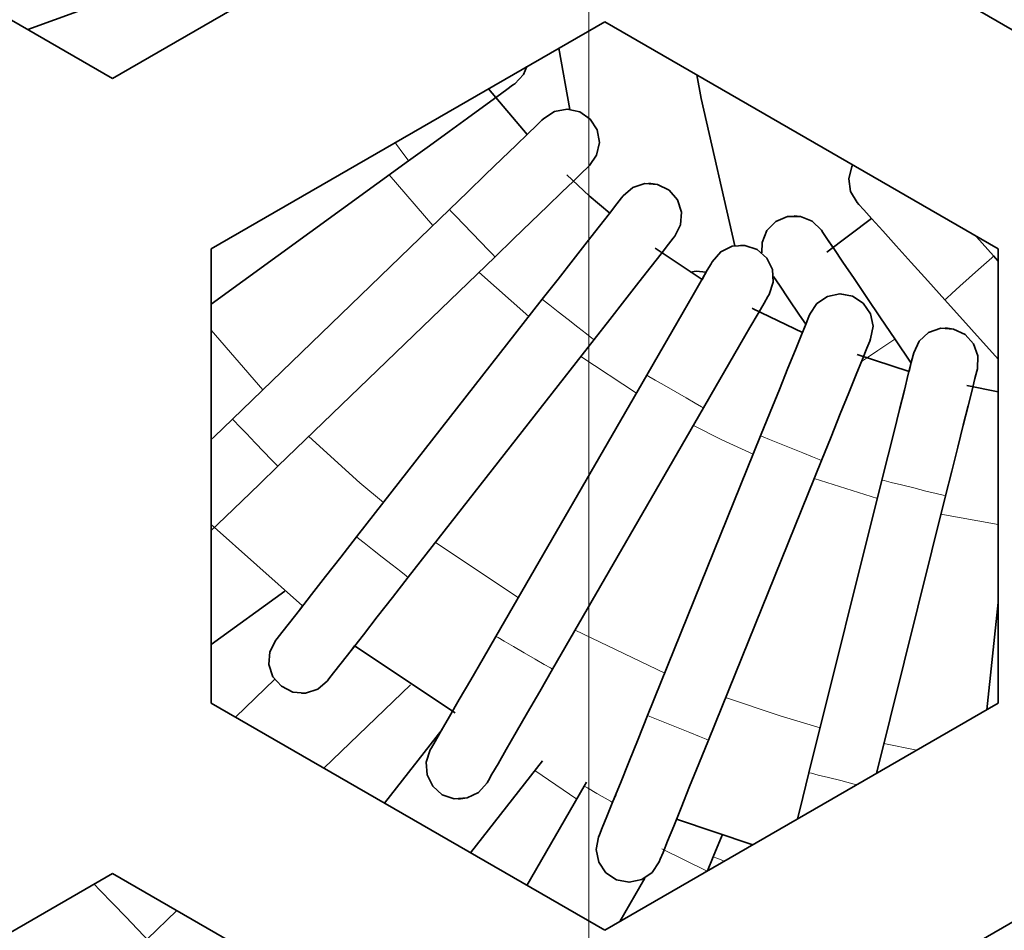
# Model space of a CAD drawing. Units: millimetres. Extents: x 21 to 594, y -420 to -50.
# Drawn here: x 431 to 433, y -209 to -207 of the extents above; entities that cross this region are included whole.
import ezdxf

# ---------------------------------------------------------------- set-up
doc = ezdxf.new("R2010")
doc.units = ezdxf.units.MM
doc.header["$MEASUREMENT"] = 0
for name, pattern in [('AI-Linetype-1053', [12.7, 6.35, -1.27, 1.27, -1.27, 1.27, -1.27]), ('AI-Linetype-1054', [12.7, 6.35, -1.27, 1.27, -1.27, 1.27, -1.27]), ('AI-Linetype-1060', [12.7, 6.35, -1.27, 1.27, -1.27, 1.27, -1.27]), ('AI-Linetype-1077', [12.7, 6.35, -1.27, 1.27, -1.27, 1.27, -1.27]), ('AI-Linetype-1102', [12.7, 6.35, -1.27, 1.27, -1.27, 1.27, -1.27]), ('AI-Linetype-1103', [12.7, 6.35, -1.27, 1.27, -1.27, 1.27, -1.27]), ('AI-Linetype-1108', [12.7, 6.35, -1.27, 1.27, -1.27, 1.27, -1.27]), ('AI-Linetype-1109', [12.7, 6.35, -1.27, 1.27, -1.27, 1.27, -1.27]), ('AI-Linetype-815', [12.7, 6.35, -1.27, 1.27, -1.27, 1.27, -1.27]), ('AI-Linetype-816', [12.7, 6.35, -1.27, 1.27, -1.27, 1.27, -1.27]), ('AI-Linetype-891', [12.7, 6.35, -1.27, 1.27, -1.27, 1.27, -1.27]), ('AI-Linetype-892', [12.7, 6.35, -1.27, 1.27, -1.27, 1.27, -1.27]), ('AI-Linetype-898', [12.7, 6.35, -1.27, 1.27, -1.27, 1.27, -1.27]), ('AI-Linetype-899', [12.7, 6.35, -1.27, 1.27, -1.27, 1.27, -1.27]), ('AI-Linetype-904', [12.7, 6.35, -1.27, 1.27, -1.27, 1.27, -1.27]), ('AI-Linetype-905', [12.7, 6.35, -1.27, 1.27, -1.27, 1.27, -1.27]), ('AI-Linetype-916', [12.7, 6.35, -1.27, 1.27, -1.27, 1.27, -1.27]), ('AI-Linetype-917', [12.7, 6.35, -1.27, 1.27, -1.27, 1.27, -1.27]), ('AI-Linetype-918', [12.7, 6.35, -1.27, 1.27, -1.27, 1.27, -1.27]), ('AI-Linetype-919', [12.7, 6.35, -1.27, 1.27, -1.27, 1.27, -1.27]), ('AI-Linetype-920', [12.7, 6.35, -1.27, 1.27, -1.27, 1.27, -1.27]), ('AI-Linetype-921', [12.7, 6.35, -1.27, 1.27, -1.27, 1.27, -1.27]), ('AI-Linetype-943', [12.7, 6.35, -1.27, 1.27, -1.27, 1.27, -1.27]), ('AI-Linetype-944', [12.7, 6.35, -1.27, 1.27, -1.27, 1.27, -1.27]), ('AI-Linetype-945', [12.7, 6.35, -1.27, 1.27, -1.27, 1.27, -1.27]), ('AI-Linetype-946', [12.7, 6.35, -1.27, 1.27, -1.27, 1.27, -1.27]), ('AI-Linetype-947', [12.7, 6.35, -1.27, 1.27, -1.27, 1.27, -1.27]), ('AI-Linetype-948', [12.7, 6.35, -1.27, 1.27, -1.27, 1.27, -1.27]), ('AI-Linetype-971', [12.7, 6.35, -1.27, 1.27, -1.27, 1.27, -1.27]), ('AI-Linetype-974', [12.7, 6.35, -1.27, 1.27, -1.27, 1.27, -1.27])]:
    doc.linetypes.add(name, pattern=pattern)
doc.layers.add('Lag 1', color=7, linetype='Continuous', lineweight=0)

# ---------------------------------------------------------------- blocks, each defined once
blk = doc.blocks.new('Block_4')
at = {"layer": 'Lag 1', "color": 18, "linetype": 'AI-Linetype-948', "lineweight": 18, "true_color": 0x010101}
blk.add_line((431.8431, -207.6344), (431.7323, -207.5053), dxfattribs=at)
at = {"layer": 'Lag 1', "color": 18, "linetype": 'AI-Linetype-947', "lineweight": 18, "true_color": 0x010101}
blk.add_line((432.0871, -207.8652), (431.96, -207.753), dxfattribs=at)
at = {"layer": 'Lag 1', "color": 18, "linetype": 'AI-Linetype-921', "lineweight": 18, "true_color": 0x010101}
blk.add_line((431.4114, -208.0513), (431.2798, -207.8999), dxfattribs=at)
at = {"layer": 'Lag 1', "color": 18, "linetype": 'AI-Linetype-946', "lineweight": 18, "true_color": 0x010101}
blk.add_line((432.3602, -208.0601), (432.2195, -207.9666), dxfattribs=at)
at = {"layer": 'Lag 1', "color": 18, "linetype": 'AI-Linetype-944', "lineweight": 18, "true_color": 0x010101}
blk.add_line((432.9726, -208.3282), (432.812, -208.2767), dxfattribs=at)
at = {"layer": 'Lag 1', "color": 18, "linetype": 'AI-Linetype-943', "lineweight": 18, "true_color": 0x010101}
blk.add_line((433.2797, -208.3939), (433.1343, -208.3681), dxfattribs=at)
at = {"layer": 'Lag 1', "color": 18, "linetype": 'AI-Linetype-919', "lineweight": 18, "true_color": 0x010101}
blk.add_line((432.0602, -208.5798), (431.8495, -208.4398), dxfattribs=at)
at = {"layer": 'Lag 1', "color": 18, "linetype": 'AI-Linetype-918', "lineweight": 18, "true_color": 0x010101}
blk.add_line((432.4325, -208.7718), (432.2049, -208.6625), dxfattribs=at)
at = {"layer": 'Lag 1', "color": 18, "linetype": 'AI-Linetype-916', "lineweight": 18, "true_color": 0x010101}
blk.add_line((433.0728, -208.9674), (432.9892, -208.9505), dxfattribs=at)
at = {"layer": 'Lag 1', "color": 18, "linetype": 'AI-Linetype-892', "lineweight": 18, "true_color": 0x010101}
blk.add_line((432.2089, -209.0921), (432.1024, -209.0195), dxfattribs=at)
at = {"layer": 'Lag 1', "color": 18, "linetype": 'AI-Linetype-891', "lineweight": 18, "true_color": 0x010101}
blk.add_line((432.5398, -209.2752), (432.4247, -209.2184), dxfattribs=at)
at = {"layer": 'Lag 1', "color": 18, "linetype": 'AI-Linetype-1060', "lineweight": 18, "true_color": 0x010101}
blk.add_lwpolyline([(431.7477, -207.4231), (431.7511, -207.4281), (431.767, -207.45), (431.7776, -207.4644), (431.7815, -207.4697)], dxfattribs=at)
at = {"layer": 'Lag 1', "color": 18, "linetype": 'AI-Linetype-904', "lineweight": 18, "true_color": 0x010101}
blk.add_lwpolyline([(431.8854, -207.5935), (431.8899, -207.5981), (431.9023, -207.6111), (431.921, -207.6305), (431.9432, -207.6535), (431.9654, -207.6764), (431.9841, -207.6958), (431.9968, -207.7089), (432.001, -207.7134)], dxfattribs=at)
at = {"layer": 'Lag 1', "color": 18, "linetype": 'AI-Linetype-816', "lineweight": 18, "true_color": 0x010101}
blk.add_lwpolyline([(433.1442, -207.8231), (433.1488, -207.8189), (433.1622, -207.8069), (433.1823, -207.7886), (433.2063, -207.7674), (433.2299, -207.7459), (433.2501, -207.7279), (433.2635, -207.7159), (433.2681, -207.7117)], dxfattribs=at)
at = {"layer": 'Lag 1', "color": 18, "linetype": 'AI-Linetype-1108', "lineweight": 18, "true_color": 0x010101}
blk.add_lwpolyline([(432.1212, -207.8215), (432.1261, -207.8254), (432.1406, -207.8367), (432.1618, -207.8533), (432.1868, -207.8727), (432.2119, -207.8924), (432.2334, -207.909), (432.2475, -207.9203), (432.2524, -207.9242)], dxfattribs=at)
at = {"layer": 'Lag 1', "color": 18, "linetype": 'AI-Linetype-815', "lineweight": 18, "true_color": 0x010101}
blk.add_lwpolyline([(432.9322, -207.9797), (432.9477, -207.9692), (432.9741, -207.9515), (432.9968, -207.9364), (433.0116, -207.9261), (433.0169, -207.9226)], dxfattribs=at)
at = {"layer": 'Lag 1', "color": 18, "linetype": 'AI-Linetype-1053', "lineweight": 18, "true_color": 0x010101}
blk.add_lwpolyline([(432.3865, -208.0145), (432.3922, -208.0177), (432.4077, -208.0268), (432.431, -208.0402), (432.4588, -208.0561), (432.4864, -208.072), (432.5097, -208.0857), (432.5255, -208.0946), (432.5308, -208.0977)], dxfattribs=at)
at = {"layer": 'Lag 1', "color": 18, "linetype": 'AI-Linetype-905', "lineweight": 18, "true_color": 0x010101}
blk.add_lwpolyline([(431.3339, -208.1261), (431.3381, -208.1307), (431.3508, -208.1437), (431.3695, -208.1631), (431.3917, -208.1861), (431.414, -208.209), (431.4326, -208.2284), (431.4453, -208.2414), (431.4496, -208.246)], dxfattribs=at)
at = {"layer": 'Lag 1', "color": 18, "linetype": 'AI-Linetype-945', "lineweight": 18, "true_color": 0x010101}
blk.add_lwpolyline([(432.6572, -208.2153), (432.5775, -208.1787), (432.5052, -208.1423)], dxfattribs=at)
at = {"layer": 'Lag 1', "color": 18, "linetype": 'AI-Linetype-920', "lineweight": 18, "true_color": 0x010101}
blk.add_lwpolyline([(431.7176, -208.3382), (431.6576, -208.2881), (431.5281, -208.1703)], dxfattribs=at)
at = {"layer": 'Lag 1', "color": 18, "linetype": 'AI-Linetype-898', "lineweight": 18, "true_color": 0x010101}
blk.add_lwpolyline([(432.6761, -208.1686), (432.6821, -208.1711), (432.6987, -208.1778), (432.7237, -208.1881), (432.7534, -208.1997), (432.783, -208.2117), (432.8081, -208.2219), (432.8246, -208.2286), (432.8307, -208.2311)], dxfattribs=at)
at = {"layer": 'Lag 1', "color": 18, "linetype": 'AI-Linetype-1102', "lineweight": 18, "true_color": 0x010101}
blk.add_lwpolyline([(432.9844, -208.281), (432.9903, -208.2824), (433.008, -208.287), (433.0341, -208.2934), (433.0651, -208.3011), (433.0961, -208.3089), (433.1223, -208.3156), (433.1399, -208.3198), (433.1459, -208.3212)], dxfattribs=at)
at = {"layer": 'Lag 1', "color": 18, "linetype": 'AI-Linetype-1109', "lineweight": 18, "true_color": 0x010101}
blk.add_lwpolyline([(431.6492, -208.4256), (431.6541, -208.4295), (431.6686, -208.4408), (431.6898, -208.4574), (431.7148, -208.4768), (431.7399, -208.4965), (431.7614, -208.5131), (431.7755, -208.5244), (431.7804, -208.5283)], dxfattribs=at)
at = {"layer": 'Lag 1', "color": 18, "linetype": 'AI-Linetype-1054', "lineweight": 18, "true_color": 0x010101}
blk.add_lwpolyline([(432.0032, -208.6784), (432.0089, -208.6816), (432.0244, -208.6908), (432.0477, -208.7042), (432.0752, -208.7201), (432.1031, -208.7359), (432.1264, -208.7497), (432.1422, -208.7585), (432.1475, -208.7617)], dxfattribs=at)
at = {"layer": 'Lag 1', "color": 18, "linetype": 'AI-Linetype-917', "lineweight": 18, "true_color": 0x010101}
blk.add_lwpolyline([(432.8273, -208.9107), (432.7254, -208.8807), (432.5871, -208.8338)], dxfattribs=at)
at = {"layer": 'Lag 1', "color": 18, "linetype": 'AI-Linetype-899', "lineweight": 18, "true_color": 0x010101}
blk.add_lwpolyline([(432.3889, -208.8795), (432.3949, -208.8819), (432.4115, -208.8886), (432.4365, -208.8989), (432.4662, -208.9109), (432.4958, -208.9225), (432.5208, -208.9327), (432.5374, -208.9394), (432.5434, -208.9419)], dxfattribs=at)
at = {"layer": 'Lag 1', "color": 18, "linetype": 'AI-Linetype-1103', "lineweight": 18, "true_color": 0x010101}
blk.add_lwpolyline([(432.7989, -209.0249), (432.8049, -209.0263), (432.8225, -209.0309), (432.8486, -209.0373), (432.8796, -209.045), (432.9107, -209.0528), (432.9206, -209.0553)], dxfattribs=at)
at = {"layer": 'Lag 1', "color": 18, "linetype": 'AI-Linetype-1077', "lineweight": 18, "true_color": 0x010101}
blk.add_lwpolyline([(432.228, -209.0591), (432.2361, -209.0637), (432.2598, -209.0775), (432.2947, -209.0976), (432.2996, -209.1004)], dxfattribs=at)
at = {"layer": 'Lag 1', "color": 18, "linetype": 'AI-Linetype-971', "lineweight": 18, "true_color": 0x010101}
blk.add_lwpolyline([(432.5558, -209.2384), (432.5646, -209.2419), (432.584, -209.2497)], dxfattribs=at)
at = {"layer": 'Lag 1', "color": 18, "linetype": 'AI-Linetype-974', "lineweight": 18, "true_color": 0x010101}
blk.add_lwpolyline([(430.9824, -209.3083), (430.9968, -209.3235), (431.03, -209.3577), (431.0635, -209.3923), (431.0917, -209.4216), (431.1104, -209.441), (431.1171, -209.4477)], dxfattribs=at)
at = {"layer": 'Lag 1', "color": 18, "lineweight": 35, "true_color": 0x010101}
for points in [[(430.0298, -206.6828), (430.0298, -206.6828), (431.0296, -207.2603), (431.0296, -207.2603)], [(431.0296, -207.2603), (431.0296, -207.2603), (432.0297, -206.6828), (432.0297, -206.6828)], [(432.5296, -206.6828), (432.5296, -206.6828), (433.5297, -207.2603), (433.5297, -207.2603)], [(430.814, -207.1358), (430.814, -207.1358), (431.454, -206.9029), (431.454, -206.9029)], [(432.2798, -207.116), (432.2798, -207.116), (431.2797, -207.6932), (431.2797, -207.6932)], [(433.2796, -207.6932), (433.2796, -207.6932), (432.2798, -207.116), (432.2798, -207.116)], [(432.163, -207.1834), (432.163, -207.1834), (432.1909, -207.339), (432.1909, -207.339)], [(432.0829, -207.4028), (432.0829, -207.4028), (431.9842, -207.2864), (431.9842, -207.2864)], [(432.0829, -207.4028), (432.0829, -207.4028), (431.9842, -207.2864), (431.9842, -207.2864)], [(432.183, -207.3386), (432.183, -207.3386), (432.183, -207.3386), (432.183, -207.3386)], [(431.2797, -207.8343), (431.2797, -207.8343), (431.7817, -207.4698), (431.7817, -207.4698)], [(432.3922, -207.527), (432.3922, -207.527), (432.3922, -207.527), (432.3922, -207.527)], [(431.8854, -207.5933), (431.8854, -207.5933), (431.334, -208.126), (431.334, -208.126)], [(432.7615, -207.6095), (432.7615, -207.6095), (432.7615, -207.6095), (432.7615, -207.6095)], [(432.9578, -207.6159), (432.9578, -207.6159), (432.8443, -207.702), (432.8443, -207.702)], [(431.2797, -207.6932), (431.2797, -207.6932), (431.2797, -208.8481), (431.2797, -208.8481)], [(432.5271, -207.7711), (432.5271, -207.7711), (432.4082, -207.6917), (432.4082, -207.6917)], [(432.5271, -207.7711), (432.5271, -207.7711), (432.4082, -207.6917), (432.4082, -207.6917)], [(432.6254, -207.6843), (432.6254, -207.6843), (432.6254, -207.6843), (432.6254, -207.6843)], [(433.2796, -208.8481), (433.2796, -208.8481), (433.2796, -207.6932), (433.2796, -207.6932)], [(431.4497, -208.246), (431.4497, -208.246), (432.0011, -207.7133), (432.0011, -207.7133)], [(433.2796, -207.7245), (433.2796, -207.7245), (433.2679, -207.7115), (433.2679, -207.7115)], [(432.5178, -207.7503), (432.5178, -207.7503), (432.5178, -207.7503), (432.5178, -207.7503)], [(432.7088, -207.7637), (432.7088, -207.7637), (432.7215, -207.7824), (432.7215, -207.7824)], [(432.1211, -207.8216), (432.1211, -207.8216), (431.649, -208.4255), (431.649, -208.4255)], [(432.8783, -207.8074), (432.8783, -207.8074), (432.8783, -207.8074), (432.8783, -207.8074)], [(433.1441, -207.823), (433.1441, -207.823), (433.2796, -207.9736), (433.2796, -207.9736)], [(433.1457, -207.8946), (433.1457, -207.8946), (433.1457, -207.8946), (433.1457, -207.8946)], [(433.0584, -207.9842), (433.0584, -207.9842), (433.0167, -207.9225), (433.0167, -207.9225)], [(431.7806, -208.5282), (431.7806, -208.5282), (432.2527, -207.9242), (432.2527, -207.9242)], [(433.0531, -208.0047), (433.0531, -208.0047), (432.9215, -207.962), (432.9215, -207.962)], [(433.0531, -208.0047), (433.0531, -208.0047), (432.9215, -207.962), (432.9215, -207.962)], [(432.3867, -208.0145), (432.3867, -208.0145), (432.0032, -208.6785), (432.0032, -208.6785)], [(433.2796, -208.0565), (433.2796, -208.0565), (433.1998, -208.041), (433.1998, -208.041)], [(433.2796, -208.0565), (433.2796, -208.0565), (433.1998, -208.041), (433.1998, -208.041)], [(432.1475, -208.7617), (432.1475, -208.7617), (432.531, -208.0978), (432.531, -208.0978)], [(432.676, -208.1687), (432.676, -208.1687), (432.3888, -208.8795), (432.3888, -208.8795)], [(432.5433, -208.942), (432.5433, -208.942), (432.8305, -208.2311), (432.8305, -208.2311)], [(432.9843, -208.2809), (432.9843, -208.2809), (432.7987, -209.0249), (432.7987, -209.0249)], [(432.9702, -209.0266), (432.9702, -209.0266), (433.1459, -208.3215), (433.1459, -208.3215)], [(431.5122, -208.6009), (431.5122, -208.6009), (431.2797, -208.3938), (431.2797, -208.3938)], [(431.2797, -208.6989), (431.2797, -208.6989), (431.4667, -208.5631), (431.4667, -208.5631)], [(433.2796, -208.592), (433.2796, -208.592), (433.251, -208.8647), (433.251, -208.8647)], [(431.8999, -208.8725), (431.8999, -208.8725), (431.6445, -208.7028), (431.6445, -208.7028)], [(431.4413, -208.7871), (431.4413, -208.7871), (431.3414, -208.8838), (431.3414, -208.8838)], [(431.5096, -208.8231), (431.5096, -208.8231), (431.5096, -208.8231), (431.5096, -208.8231)], [(431.5665, -209.0136), (431.5665, -209.0136), (431.7866, -208.8012), (431.7866, -208.8012)], [(431.2797, -208.8481), (431.2797, -208.8481), (432.2798, -209.4253), (432.2798, -209.4253)], [(432.2798, -209.4253), (432.2798, -209.4253), (433.2796, -208.8481), (433.2796, -208.8481)], [(431.8667, -208.9148), (431.8667, -208.9148), (431.7203, -209.1025), (431.7203, -209.1025)], [(431.939, -209.2284), (431.939, -209.2284), (432.1217, -208.9946), (432.1217, -208.9946)], [(432.2339, -209.0485), (432.2339, -209.0485), (432.2279, -209.0591), (432.2279, -209.0591)], [(432.2279, -209.0591), (432.2279, -209.0591), (432.0823, -209.3113), (432.0823, -209.3113)], [(431.9085, -209.0922), (431.9085, -209.0922), (431.9085, -209.0922), (431.9085, -209.0922)], [(432.6562, -209.208), (432.6562, -209.208), (432.4622, -209.1427), (432.4622, -209.1427)], [(432.5779, -209.1833), (432.5779, -209.1833), (432.5557, -209.2383), (432.5557, -209.2383)], [(432.5557, -209.2383), (432.5557, -209.2383), (432.5412, -209.2743), (432.5412, -209.2743)], [(431.0296, -209.281), (431.0296, -209.281), (430.0298, -209.8585), (430.0298, -209.8585)], [(432.0297, -209.8585), (432.0297, -209.8585), (431.0296, -209.281), (431.0296, -209.281)], [(432.3179, -209.4034), (432.3179, -209.4034), (432.3818, -209.2926), (432.3818, -209.2926)], [(433.5297, -209.281), (433.5297, -209.281), (432.5296, -209.8585), (432.5296, -209.8585)], [(432.3414, -209.3032), (432.3414, -209.3032), (432.3414, -209.3032), (432.3414, -209.3032)], [(431.1171, -209.4479), (431.1171, -209.4479), (431.1926, -209.3749), (431.1926, -209.3749)]]:
    blk.add_open_spline(points, degree=3, dxfattribs=at)
for points, knots in [([(432.0819, -207.23), (432.0819, -207.23), (432.0731, -207.2501), (432.0731, -207.2501), (432.0731, -207.2501), (432.0512, -207.2737), (432.0512, -207.2737)], [0, 0, 0, 0, 1, 1, 1, 2, 2, 2, 2]), ([(432.0819, -207.23), (432.0819, -207.23), (432.0731, -207.2501), (432.0731, -207.2501), (432.0731, -207.2501), (432.0512, -207.2737), (432.0512, -207.2737)], [0, 0, 0, 0, 1, 1, 1, 2, 2, 2, 2]), ([(432.5137, -207.2511), (432.5137, -207.2511), (432.525, -207.3114), (432.525, -207.3114), (432.525, -207.3114), (432.6103, -207.6854), (432.6103, -207.6854)], [0, 0, 0, 0, 1, 1, 1, 2, 2, 2, 2]), ([(431.7817, -207.4698), (431.7817, -207.4698), (431.8343, -207.4314), (431.8343, -207.4314), (431.8343, -207.4314), (431.8847, -207.3947), (431.8847, -207.3947), (431.8847, -207.3947), (431.9313, -207.3608), (431.9313, -207.3608), (431.9313, -207.3608), (431.9722, -207.3312), (431.9722, -207.3312), (431.9722, -207.3312), (432.0057, -207.3069), (432.0057, -207.3069), (432.0057, -207.3069), (432.0308, -207.2885), (432.0308, -207.2885), (432.0308, -207.2885), (432.0459, -207.2776), (432.0459, -207.2776), (432.0459, -207.2776), (432.0512, -207.2737), (432.0512, -207.2737)], [0, 0, 0, 0, 1, 1, 1, 2, 2, 2, 3, 3, 3, 4, 4, 4, 5, 5, 5, 6, 6, 6, 7, 7, 7, 8, 8, 8, 8]), ([(432.1253, -207.3619), (432.1253, -207.3619), (432.1525, -207.3443), (432.1525, -207.3443), (432.1525, -207.3443), (432.1846, -207.3386), (432.1846, -207.3386), (432.1846, -207.3386), (432.2163, -207.3453), (432.2163, -207.3453), (432.2163, -207.3453), (432.2431, -207.364), (432.2431, -207.364), (432.2431, -207.364), (432.2604, -207.3912), (432.2604, -207.3912), (432.2604, -207.3912), (432.2664, -207.4233), (432.2664, -207.4233), (432.2664, -207.4233), (432.2593, -207.455), (432.2593, -207.455), (432.2593, -207.455), (432.241, -207.4818), (432.241, -207.4818)], [0, 0, 0, 0, 1, 1, 1, 2, 2, 2, 3, 3, 3, 4, 4, 4, 5, 5, 5, 6, 6, 6, 7, 7, 7, 8, 8, 8, 8]), ([(432.1832, -207.3386), (432.1832, -207.3386), (432.1846, -207.3386), (432.1846, -207.3386), (432.1846, -207.3386), (432.2163, -207.3453), (432.2163, -207.3453), (432.2163, -207.3453), (432.2431, -207.364), (432.2431, -207.364), (432.2431, -207.364), (432.2604, -207.3912), (432.2604, -207.3912), (432.2604, -207.3912), (432.2664, -207.4233), (432.2664, -207.4233), (432.2664, -207.4233), (432.2593, -207.455), (432.2593, -207.455), (432.2593, -207.455), (432.241, -207.4818), (432.241, -207.4818)], [0, 0, 0, 0, 1, 1, 1, 2, 2, 2, 3, 3, 3, 4, 4, 4, 5, 5, 5, 6, 6, 6, 7, 7, 7, 7]), ([(432.1253, -207.3619), (432.1253, -207.3619), (432.1204, -207.3665), (432.1204, -207.3665), (432.1204, -207.3665), (432.1069, -207.3795), (432.1069, -207.3795), (432.1069, -207.3795), (432.0847, -207.4011), (432.0847, -207.4011), (432.0847, -207.4011), (432.0547, -207.4296), (432.0547, -207.4296), (432.0547, -207.4296), (432.0187, -207.4649), (432.0187, -207.4649), (432.0187, -207.4649), (431.9771, -207.5048), (431.9771, -207.5048), (431.9771, -207.5048), (431.9323, -207.5482), (431.9323, -207.5482), (431.9323, -207.5482), (431.8854, -207.5933), (431.8854, -207.5933)], [0, 0, 0, 0, 1, 1, 1, 2, 2, 2, 3, 3, 3, 4, 4, 4, 5, 5, 5, 6, 6, 6, 7, 7, 7, 8, 8, 8, 8]), ([(432.1253, -207.3619), (432.1253, -207.3619), (432.1204, -207.3665), (432.1204, -207.3665), (432.1204, -207.3665), (432.1069, -207.3795), (432.1069, -207.3795), (432.1069, -207.3795), (432.0847, -207.4011), (432.0847, -207.4011), (432.0847, -207.4011), (432.0829, -207.4028), (432.0829, -207.4028)], [0, 0, 0, 0, 1, 1, 1, 2, 2, 2, 3, 3, 3, 4, 4, 4, 4]), ([(432.0011, -207.7133), (432.0011, -207.7133), (432.048, -207.6681), (432.048, -207.6681), (432.048, -207.6681), (432.0928, -207.6247), (432.0928, -207.6247), (432.0928, -207.6247), (432.1344, -207.5848), (432.1344, -207.5848), (432.1344, -207.5848), (432.1708, -207.5496), (432.1708, -207.5496), (432.1708, -207.5496), (432.2004, -207.521), (432.2004, -207.521), (432.2004, -207.521), (432.2226, -207.4995), (432.2226, -207.4995), (432.2226, -207.4995), (432.2364, -207.4864), (432.2364, -207.4864), (432.2364, -207.4864), (432.241, -207.4818), (432.241, -207.4818)], [0, 0, 0, 0, 1, 1, 1, 2, 2, 2, 3, 3, 3, 4, 4, 4, 5, 5, 5, 6, 6, 6, 7, 7, 7, 8, 8, 8, 8]), ([(432.9211, -207.5753), (432.9211, -207.5753), (432.9046, -207.5474), (432.9046, -207.5474), (432.9046, -207.5474), (432.9, -207.5153), (432.9, -207.5153), (432.9, -207.5153), (432.9077, -207.484), (432.9077, -207.484), (432.9077, -207.484), (432.9099, -207.4797), (432.9099, -207.4797)], [0, 0, 0, 0, 1, 1, 1, 2, 2, 2, 3, 3, 3, 4, 4, 4, 4]), ([(432.2925, -207.6025), (432.2925, -207.6025), (432.2406, -207.5584), (432.2406, -207.5584), (432.2406, -207.5584), (432.1832, -207.5051), (432.1832, -207.5051)], [0, 0, 0, 0, 1, 1, 1, 2, 2, 2, 2]), ([(432.2925, -207.6025), (432.2925, -207.6025), (432.2406, -207.5584), (432.2406, -207.5584), (432.2406, -207.5584), (432.1832, -207.5051), (432.1832, -207.5051)], [0, 0, 0, 0, 1, 1, 1, 2, 2, 2, 2]), ([(432.3264, -207.5588), (432.3264, -207.5588), (432.3511, -207.5376), (432.3511, -207.5376), (432.3511, -207.5376), (432.3821, -207.5273), (432.3821, -207.5273), (432.3821, -207.5273), (432.4142, -207.5298), (432.4142, -207.5298), (432.4142, -207.5298), (432.4435, -207.5446), (432.4435, -207.5446), (432.4435, -207.5446), (432.4647, -207.569), (432.4647, -207.569), (432.4647, -207.569), (432.4749, -207.6), (432.4749, -207.6), (432.4749, -207.6), (432.4724, -207.6325), (432.4724, -207.6325), (432.4724, -207.6325), (432.4579, -207.6614), (432.4579, -207.6614)], [0, 0, 0, 0, 1, 1, 1, 2, 2, 2, 3, 3, 3, 4, 4, 4, 5, 5, 5, 6, 6, 6, 7, 7, 7, 8, 8, 8, 8]), ([(432.392, -207.5266), (432.392, -207.5266), (432.4142, -207.5298), (432.4142, -207.5298), (432.4142, -207.5298), (432.4435, -207.5446), (432.4435, -207.5446), (432.4435, -207.5446), (432.4647, -207.569), (432.4647, -207.569), (432.4647, -207.569), (432.4749, -207.6), (432.4749, -207.6), (432.4749, -207.6), (432.4724, -207.6325), (432.4724, -207.6325), (432.4724, -207.6325), (432.4579, -207.6614), (432.4579, -207.6614)], [0, 0, 0, 0, 1, 1, 1, 2, 2, 2, 3, 3, 3, 4, 4, 4, 5, 5, 5, 6, 6, 6, 6]), ([(432.3264, -207.5588), (432.3264, -207.5588), (432.3225, -207.564), (432.3225, -207.564), (432.3225, -207.564), (432.3108, -207.5789), (432.3108, -207.5789), (432.3108, -207.5789), (432.2918, -207.6032), (432.2918, -207.6032), (432.2918, -207.6032), (432.2664, -207.6356), (432.2664, -207.6356), (432.2664, -207.6356), (432.2353, -207.6755), (432.2353, -207.6755), (432.2353, -207.6755), (432.1997, -207.721), (432.1997, -207.721), (432.1997, -207.721), (432.1613, -207.7704), (432.1613, -207.7704), (432.1613, -207.7704), (432.1211, -207.8216), (432.1211, -207.8216)], [0, 0, 0, 0, 1, 1, 1, 2, 2, 2, 3, 3, 3, 4, 4, 4, 5, 5, 5, 6, 6, 6, 7, 7, 7, 8, 8, 8, 8]), ([(432.3264, -207.5588), (432.3264, -207.5588), (432.3225, -207.564), (432.3225, -207.564), (432.3225, -207.564), (432.3108, -207.5789), (432.3108, -207.5789), (432.3108, -207.5789), (432.2925, -207.6025), (432.2925, -207.6025)], [0, 0, 0, 0, 1, 1, 1, 2, 2, 2, 3, 3, 3, 3]), ([(432.9211, -207.5753), (432.9211, -207.5753), (432.9254, -207.5803), (432.9254, -207.5803), (432.9254, -207.5803), (432.9381, -207.5944), (432.9381, -207.5944), (432.9381, -207.5944), (432.9589, -207.6173), (432.9589, -207.6173), (432.9589, -207.6173), (432.9864, -207.648), (432.9864, -207.648), (432.9864, -207.648), (433.0203, -207.6854), (433.0203, -207.6854), (433.0203, -207.6854), (433.0587, -207.7284), (433.0587, -207.7284), (433.0587, -207.7284), (433.1007, -207.7747), (433.1007, -207.7747), (433.1007, -207.7747), (433.1441, -207.823), (433.1441, -207.823)], [0, 0, 0, 0, 1, 1, 1, 2, 2, 2, 3, 3, 3, 4, 4, 4, 5, 5, 5, 6, 6, 6, 7, 7, 7, 8, 8, 8, 8]), ([(432.9211, -207.5753), (432.9211, -207.5753), (432.9254, -207.5803), (432.9254, -207.5803), (432.9254, -207.5803), (432.9381, -207.5944), (432.9381, -207.5944), (432.9381, -207.5944), (432.9578, -207.6159), (432.9578, -207.6159)], [0, 0, 0, 0, 1, 1, 1, 2, 2, 2, 3, 3, 3, 3]), ([(432.6788, -207.7034), (432.6788, -207.7034), (432.6795, -207.6769), (432.6795, -207.6769), (432.6795, -207.6769), (432.6919, -207.6469), (432.6919, -207.6469), (432.6919, -207.6469), (432.7148, -207.6236), (432.7148, -207.6236), (432.7148, -207.6236), (432.7447, -207.6113), (432.7447, -207.6113), (432.7447, -207.6113), (432.7772, -207.611), (432.7772, -207.611), (432.7772, -207.611), (432.8072, -207.6233), (432.8072, -207.6233), (432.8072, -207.6233), (432.8305, -207.6462), (432.8305, -207.6462)], [0, 0, 0, 0, 1, 1, 1, 2, 2, 2, 3, 3, 3, 4, 4, 4, 5, 5, 5, 6, 6, 6, 7, 7, 7, 7]), ([(432.7613, -207.6095), (432.7613, -207.6095), (432.7772, -207.611), (432.7772, -207.611), (432.7772, -207.611), (432.8072, -207.6233), (432.8072, -207.6233), (432.8072, -207.6233), (432.8305, -207.6462), (432.8305, -207.6462)], [0, 0, 0, 0, 1, 1, 1, 2, 2, 2, 3, 3, 3, 3]), ([(433.0167, -207.9225), (433.0167, -207.9225), (432.9804, -207.8688), (432.9804, -207.8688), (432.9804, -207.8688), (432.9455, -207.817), (432.9455, -207.817), (432.9455, -207.817), (432.9134, -207.769), (432.9134, -207.769), (432.9134, -207.769), (432.8852, -207.7274), (432.8852, -207.7274), (432.8852, -207.7274), (432.8619, -207.6928), (432.8619, -207.6928), (432.8619, -207.6928), (432.8446, -207.6674), (432.8446, -207.6674), (432.8446, -207.6674), (432.834, -207.6515), (432.834, -207.6515), (432.834, -207.6515), (432.8305, -207.6462), (432.8305, -207.6462)], [0, 0, 0, 0, 1, 1, 1, 2, 2, 2, 3, 3, 3, 4, 4, 4, 5, 5, 5, 6, 6, 6, 7, 7, 7, 8, 8, 8, 8]), ([(432.8605, -207.6907), (432.8605, -207.6907), (432.8446, -207.6674), (432.8446, -207.6674), (432.8446, -207.6674), (432.834, -207.6515), (432.834, -207.6515), (432.834, -207.6515), (432.8305, -207.6462), (432.8305, -207.6462)], [0, 0, 0, 0, 1, 1, 1, 2, 2, 2, 3, 3, 3, 3]), ([(432.2527, -207.9242), (432.2527, -207.9242), (432.2925, -207.8727), (432.2925, -207.8727), (432.2925, -207.8727), (432.3309, -207.8237), (432.3309, -207.8237), (432.3309, -207.8237), (432.3666, -207.7782), (432.3666, -207.7782), (432.3666, -207.7782), (432.3977, -207.7383), (432.3977, -207.7383), (432.3977, -207.7383), (432.4234, -207.7059), (432.4234, -207.7059), (432.4234, -207.7059), (432.4421, -207.6815), (432.4421, -207.6815), (432.4421, -207.6815), (432.4537, -207.6663), (432.4537, -207.6663), (432.4537, -207.6663), (432.4579, -207.6614), (432.4579, -207.6614)], [0, 0, 0, 0, 1, 1, 1, 2, 2, 2, 3, 3, 3, 4, 4, 4, 5, 5, 5, 6, 6, 6, 7, 7, 7, 8, 8, 8, 8]), ([(433.2679, -207.7115), (433.2679, -207.7115), (433.2246, -207.6632), (433.2246, -207.6632), (433.2246, -207.6632), (433.2214, -207.6596), (433.2214, -207.6596)], [0, 0, 0, 0, 1, 1, 1, 2, 2, 2, 2]), ([(432.5532, -207.726), (432.5532, -207.726), (432.5747, -207.7013), (432.5747, -207.7013), (432.5747, -207.7013), (432.6037, -207.6868), (432.6037, -207.6868), (432.6037, -207.6868), (432.6361, -207.6847), (432.6361, -207.6847), (432.6361, -207.6847), (432.6671, -207.6953), (432.6671, -207.6953), (432.6671, -207.6953), (432.6915, -207.7168), (432.6915, -207.7168), (432.6915, -207.7168), (432.7059, -207.7461), (432.7059, -207.7461), (432.7059, -207.7461), (432.7081, -207.7782), (432.7081, -207.7782), (432.7081, -207.7782), (432.6975, -207.8092), (432.6975, -207.8092)], [0, 0, 0, 0, 1, 1, 1, 2, 2, 2, 3, 3, 3, 4, 4, 4, 5, 5, 5, 6, 6, 6, 7, 7, 7, 8, 8, 8, 8]), ([(432.6255, -207.684), (432.6255, -207.684), (432.6361, -207.6847), (432.6361, -207.6847), (432.6361, -207.6847), (432.6671, -207.6953), (432.6671, -207.6953), (432.6671, -207.6953), (432.6915, -207.7168), (432.6915, -207.7168), (432.6915, -207.7168), (432.7059, -207.7461), (432.7059, -207.7461), (432.7059, -207.7461), (432.7081, -207.7782), (432.7081, -207.7782), (432.7081, -207.7782), (432.6975, -207.8092), (432.6975, -207.8092)], [0, 0, 0, 0, 1, 1, 1, 2, 2, 2, 3, 3, 3, 4, 4, 4, 5, 5, 5, 6, 6, 6, 6]), ([(432.5532, -207.726), (432.5532, -207.726), (432.55, -207.7312), (432.55, -207.7312), (432.55, -207.7312), (432.5405, -207.7478), (432.5405, -207.7478), (432.5405, -207.7478), (432.525, -207.7743), (432.525, -207.7743), (432.525, -207.7743), (432.5045, -207.8103), (432.5045, -207.8103), (432.5045, -207.8103), (432.4791, -207.854), (432.4791, -207.854), (432.4791, -207.854), (432.4502, -207.9041), (432.4502, -207.9041), (432.4502, -207.9041), (432.4191, -207.9581), (432.4191, -207.9581), (432.4191, -207.9581), (432.3867, -208.0145), (432.3867, -208.0145)], [0, 0, 0, 0, 1, 1, 1, 2, 2, 2, 3, 3, 3, 4, 4, 4, 5, 5, 5, 6, 6, 6, 7, 7, 7, 8, 8, 8, 8]), ([(432.5532, -207.726), (432.5532, -207.726), (432.55, -207.7312), (432.55, -207.7312), (432.55, -207.7312), (432.5405, -207.7478), (432.5405, -207.7478), (432.5405, -207.7478), (432.5271, -207.7711), (432.5271, -207.7711)], [0, 0, 0, 0, 1, 1, 1, 2, 2, 2, 3, 3, 3, 3]), ([(432.4975, -207.7528), (432.4975, -207.7528), (432.5126, -207.7503), (432.5126, -207.7503), (432.5126, -207.7503), (432.5377, -207.7528), (432.5377, -207.7528)], [0, 0, 0, 0, 1, 1, 1, 2, 2, 2, 2]), ([(432.7088, -207.7637), (432.7088, -207.7637), (432.7236, -207.7859), (432.7236, -207.7859), (432.7236, -207.7859), (432.7469, -207.8205), (432.7469, -207.8205), (432.7469, -207.8205), (432.7751, -207.8621), (432.7751, -207.8621), (432.7751, -207.8621), (432.7906, -207.8851), (432.7906, -207.8851)], [0, 0, 0, 0, 1, 1, 1, 2, 2, 2, 3, 3, 3, 4, 4, 4, 4]), ([(432.531, -208.0978), (432.531, -208.0978), (432.5634, -208.0413), (432.5634, -208.0413), (432.5634, -208.0413), (432.5945, -207.9874), (432.5945, -207.9874), (432.5945, -207.9874), (432.6234, -207.9373), (432.6234, -207.9373), (432.6234, -207.9373), (432.6488, -207.8935), (432.6488, -207.8935), (432.6488, -207.8935), (432.6696, -207.8579), (432.6696, -207.8579), (432.6696, -207.8579), (432.6848, -207.8311), (432.6848, -207.8311), (432.6848, -207.8311), (432.6943, -207.8149), (432.6943, -207.8149), (432.6943, -207.8149), (432.6975, -207.8092), (432.6975, -207.8092)], [0, 0, 0, 0, 1, 1, 1, 2, 2, 2, 3, 3, 3, 4, 4, 4, 5, 5, 5, 6, 6, 6, 7, 7, 7, 8, 8, 8, 8]), ([(432.8009, -207.8597), (432.8009, -207.8597), (432.8189, -207.8325), (432.8189, -207.8325), (432.8189, -207.8325), (432.8456, -207.8142), (432.8456, -207.8142), (432.8456, -207.8142), (432.8774, -207.8074), (432.8774, -207.8074), (432.8774, -207.8074), (432.9095, -207.8135), (432.9095, -207.8135), (432.9095, -207.8135), (432.9367, -207.8315), (432.9367, -207.8315), (432.9367, -207.8315), (432.955, -207.8583), (432.955, -207.8583), (432.955, -207.8583), (432.9617, -207.89), (432.9617, -207.89), (432.9617, -207.89), (432.9554, -207.9221), (432.9554, -207.9221)], [0, 0, 0, 0, 1, 1, 1, 2, 2, 2, 3, 3, 3, 4, 4, 4, 5, 5, 5, 6, 6, 6, 7, 7, 7, 8, 8, 8, 8]), ([(432.8781, -207.8074), (432.8781, -207.8074), (432.9095, -207.8135), (432.9095, -207.8135), (432.9095, -207.8135), (432.9367, -207.8315), (432.9367, -207.8315), (432.9367, -207.8315), (432.955, -207.8583), (432.955, -207.8583), (432.955, -207.8583), (432.9617, -207.89), (432.9617, -207.89), (432.9617, -207.89), (432.9554, -207.9221), (432.9554, -207.9221)], [0, 0, 0, 0, 1, 1, 1, 2, 2, 2, 3, 3, 3, 4, 4, 4, 5, 5, 5, 5]), ([(432.7822, -207.9062), (432.7822, -207.9062), (432.6573, -207.8459), (432.6573, -207.8459), (432.6573, -207.8459), (432.6541, -207.8441), (432.6541, -207.8441)], [0, 0, 0, 0, 1, 1, 1, 2, 2, 2, 2]), ([(432.7822, -207.9062), (432.7822, -207.9062), (432.6573, -207.8459), (432.6573, -207.8459), (432.6573, -207.8459), (432.6559, -207.8448), (432.6559, -207.8448)], [0, 0, 0, 0, 1, 1, 1, 2, 2, 2, 2]), ([(432.8009, -207.8597), (432.8009, -207.8597), (432.7984, -207.8657), (432.7984, -207.8657), (432.7984, -207.8657), (432.7913, -207.883), (432.7913, -207.883), (432.7913, -207.883), (432.7801, -207.9115), (432.7801, -207.9115), (432.7801, -207.9115), (432.7645, -207.95), (432.7645, -207.95), (432.7645, -207.95), (432.7455, -207.9969), (432.7455, -207.9969), (432.7455, -207.9969), (432.7239, -208.0505), (432.7239, -208.0505), (432.7239, -208.0505), (432.7003, -208.1084), (432.7003, -208.1084), (432.7003, -208.1084), (432.676, -208.1687), (432.676, -208.1687)], [0, 0, 0, 0, 1, 1, 1, 2, 2, 2, 3, 3, 3, 4, 4, 4, 5, 5, 5, 6, 6, 6, 7, 7, 7, 8, 8, 8, 8]), ([(432.8009, -207.8597), (432.8009, -207.8597), (432.7984, -207.8657), (432.7984, -207.8657), (432.7984, -207.8657), (432.7913, -207.883), (432.7913, -207.883), (432.7913, -207.883), (432.7822, -207.9062), (432.7822, -207.9062)], [0, 0, 0, 0, 1, 1, 1, 2, 2, 2, 3, 3, 3, 3]), ([(433.0651, -207.9577), (433.0651, -207.9577), (433.0788, -207.9281), (433.0788, -207.9281), (433.0788, -207.9281), (433.1028, -207.9062), (433.1028, -207.9062), (433.1028, -207.9062), (433.1335, -207.8953), (433.1335, -207.8953), (433.1335, -207.8953), (433.166, -207.8971), (433.166, -207.8971), (433.166, -207.8971), (433.1953, -207.9108), (433.1953, -207.9108), (433.1953, -207.9108), (433.2172, -207.9348), (433.2172, -207.9348), (433.2172, -207.9348), (433.2281, -207.9655), (433.2281, -207.9655), (433.2281, -207.9655), (433.2267, -207.998), (433.2267, -207.998)], [0, 0, 0, 0, 1, 1, 1, 2, 2, 2, 3, 3, 3, 4, 4, 4, 5, 5, 5, 6, 6, 6, 7, 7, 7, 8, 8, 8, 8]), ([(433.1459, -207.8942), (433.1459, -207.8942), (433.166, -207.8971), (433.166, -207.8971), (433.166, -207.8971), (433.1953, -207.9108), (433.1953, -207.9108), (433.1953, -207.9108), (433.2172, -207.9348), (433.2172, -207.9348), (433.2172, -207.9348), (433.2281, -207.9655), (433.2281, -207.9655), (433.2281, -207.9655), (433.2267, -207.998), (433.2267, -207.998)], [0, 0, 0, 0, 1, 1, 1, 2, 2, 2, 3, 3, 3, 4, 4, 4, 5, 5, 5, 5]), ([(432.8305, -208.2311), (432.8305, -208.2311), (432.8552, -208.1708), (432.8552, -208.1708), (432.8552, -208.1708), (432.8785, -208.113), (432.8785, -208.113), (432.8785, -208.113), (432.9, -208.0593), (432.9, -208.0593), (432.9, -208.0593), (432.919, -208.0124), (432.919, -208.0124), (432.919, -208.0124), (432.9346, -207.974), (432.9346, -207.974), (432.9346, -207.974), (432.9459, -207.9454), (432.9459, -207.9454), (432.9459, -207.9454), (432.9533, -207.9281), (432.9533, -207.9281), (432.9533, -207.9281), (432.9554, -207.9221), (432.9554, -207.9221)], [0, 0, 0, 0, 1, 1, 1, 2, 2, 2, 3, 3, 3, 4, 4, 4, 5, 5, 5, 6, 6, 6, 7, 7, 7, 8, 8, 8, 8]), ([(433.0651, -207.9577), (433.0651, -207.9577), (433.0633, -207.9637), (433.0633, -207.9637), (433.0633, -207.9637), (433.0587, -207.9821), (433.0587, -207.9821), (433.0587, -207.9821), (433.0513, -208.0121), (433.0513, -208.0121), (433.0513, -208.0121), (433.0415, -208.0523), (433.0415, -208.0523), (433.0415, -208.0523), (433.0291, -208.1013), (433.0291, -208.1013), (433.0291, -208.1013), (433.015, -208.1574), (433.015, -208.1574), (433.015, -208.1574), (433.0002, -208.2181), (433.0002, -208.2181), (433.0002, -208.2181), (432.9843, -208.2809), (432.9843, -208.2809)], [0, 0, 0, 0, 1, 1, 1, 2, 2, 2, 3, 3, 3, 4, 4, 4, 5, 5, 5, 6, 6, 6, 7, 7, 7, 8, 8, 8, 8]), ([(433.0651, -207.9577), (433.0651, -207.9577), (433.0633, -207.9637), (433.0633, -207.9637), (433.0633, -207.9637), (433.0587, -207.9821), (433.0587, -207.9821), (433.0587, -207.9821), (433.0531, -208.0047), (433.0531, -208.0047)], [0, 0, 0, 0, 1, 1, 1, 2, 2, 2, 3, 3, 3, 3]), ([(433.1459, -208.3215), (433.1459, -208.3215), (433.1617, -208.2583), (433.1617, -208.2583), (433.1617, -208.2583), (433.1769, -208.1976), (433.1769, -208.1976), (433.1769, -208.1976), (433.191, -208.1415), (433.191, -208.1415), (433.191, -208.1415), (433.203, -208.0925), (433.203, -208.0925), (433.203, -208.0925), (433.2132, -208.0523), (433.2132, -208.0523), (433.2132, -208.0523), (433.2206, -208.0227), (433.2206, -208.0227), (433.2206, -208.0227), (433.2253, -208.0043), (433.2253, -208.0043), (433.2253, -208.0043), (433.2267, -207.998), (433.2267, -207.998)], [0, 0, 0, 0, 1, 1, 1, 2, 2, 2, 3, 3, 3, 4, 4, 4, 5, 5, 5, 6, 6, 6, 7, 7, 7, 8, 8, 8, 8]), ([(431.334, -208.126), (431.334, -208.126), (431.2871, -208.1712), (431.2871, -208.1712), (431.2871, -208.1712), (431.2797, -208.1782), (431.2797, -208.1782)], [0, 0, 0, 0, 1, 1, 1, 2, 2, 2, 2]), ([(431.2797, -208.41), (431.2797, -208.41), (431.28, -208.4096), (431.28, -208.4096), (431.28, -208.4096), (431.3164, -208.3747), (431.3164, -208.3747), (431.3164, -208.3747), (431.358, -208.3345), (431.358, -208.3345), (431.358, -208.3345), (431.4028, -208.2911), (431.4028, -208.2911), (431.4028, -208.2911), (431.4497, -208.246), (431.4497, -208.246)], [0, 0, 0, 0, 1, 1, 1, 2, 2, 2, 3, 3, 3, 4, 4, 4, 5, 5, 5, 5]), ([(431.649, -208.4255), (431.649, -208.4255), (431.6092, -208.477), (431.6092, -208.477), (431.6092, -208.477), (431.5707, -208.5261), (431.5707, -208.5261), (431.5707, -208.5261), (431.5351, -208.5716), (431.5351, -208.5716), (431.5351, -208.5716), (431.504, -208.6114), (431.504, -208.6114), (431.504, -208.6114), (431.4786, -208.6439), (431.4786, -208.6439), (431.4786, -208.6439), (431.4596, -208.6682), (431.4596, -208.6682), (431.4596, -208.6682), (431.448, -208.6834), (431.448, -208.6834), (431.448, -208.6834), (431.4441, -208.6883), (431.4441, -208.6883)], [0, 0, 0, 0, 1, 1, 1, 2, 2, 2, 3, 3, 3, 4, 4, 4, 5, 5, 5, 6, 6, 6, 7, 7, 7, 8, 8, 8, 8]), ([(431.5753, -208.791), (431.5753, -208.791), (431.5792, -208.7861), (431.5792, -208.7861), (431.5792, -208.7861), (431.5908, -208.7709), (431.5908, -208.7709), (431.5908, -208.7709), (431.6099, -208.7466), (431.6099, -208.7466), (431.6099, -208.7466), (431.6353, -208.7141), (431.6353, -208.7141), (431.6353, -208.7141), (431.6667, -208.6742), (431.6667, -208.6742), (431.6667, -208.6742), (431.702, -208.6287), (431.702, -208.6287), (431.702, -208.6287), (431.7404, -208.5793), (431.7404, -208.5793), (431.7404, -208.5793), (431.7806, -208.5282), (431.7806, -208.5282)], [0, 0, 0, 0, 1, 1, 1, 2, 2, 2, 3, 3, 3, 4, 4, 4, 5, 5, 5, 6, 6, 6, 7, 7, 7, 8, 8, 8, 8]), ([(431.5122, -208.6009), (431.5122, -208.6009), (431.504, -208.6114), (431.504, -208.6114), (431.504, -208.6114), (431.4786, -208.6439), (431.4786, -208.6439), (431.4786, -208.6439), (431.4596, -208.6682), (431.4596, -208.6682), (431.4596, -208.6682), (431.448, -208.6834), (431.448, -208.6834), (431.448, -208.6834), (431.4441, -208.6883), (431.4441, -208.6883)], [0, 0, 0, 0, 1, 1, 1, 2, 2, 2, 3, 3, 3, 4, 4, 4, 5, 5, 5, 5]), ([(431.4441, -208.6883), (431.4441, -208.6883), (431.4292, -208.7173), (431.4292, -208.7173), (431.4292, -208.7173), (431.4268, -208.7497), (431.4268, -208.7497), (431.4268, -208.7497), (431.437, -208.7808), (431.437, -208.7808), (431.437, -208.7808), (431.4585, -208.8051), (431.4585, -208.8051), (431.4585, -208.8051), (431.4875, -208.8199), (431.4875, -208.8199), (431.4875, -208.8199), (431.5199, -208.8224), (431.5199, -208.8224), (431.5199, -208.8224), (431.5506, -208.8122), (431.5506, -208.8122), (431.5506, -208.8122), (431.5753, -208.791), (431.5753, -208.791)], [0, 0, 0, 0, 1, 1, 1, 2, 2, 2, 3, 3, 3, 4, 4, 4, 5, 5, 5, 6, 6, 6, 7, 7, 7, 8, 8, 8, 8]), ([(432.0032, -208.6785), (432.0032, -208.6785), (431.9708, -208.7349), (431.9708, -208.7349), (431.9708, -208.7349), (431.9394, -208.7889), (431.9394, -208.7889), (431.9394, -208.7889), (431.9104, -208.839), (431.9104, -208.839), (431.9104, -208.839), (431.8854, -208.8824), (431.8854, -208.8824), (431.8854, -208.8824), (431.8646, -208.9184), (431.8646, -208.9184), (431.8646, -208.9184), (431.8491, -208.9452), (431.8491, -208.9452), (431.8491, -208.9452), (431.8399, -208.9614), (431.8399, -208.9614), (431.8399, -208.9614), (431.8364, -208.967), (431.8364, -208.967)], [0, 0, 0, 0, 1, 1, 1, 2, 2, 2, 3, 3, 3, 4, 4, 4, 5, 5, 5, 6, 6, 6, 7, 7, 7, 8, 8, 8, 8]), ([(431.5753, -208.791), (431.5753, -208.791), (431.5792, -208.7861), (431.5792, -208.7861), (431.5792, -208.7861), (431.5908, -208.7709), (431.5908, -208.7709), (431.5908, -208.7709), (431.6099, -208.7466), (431.6099, -208.7466), (431.6099, -208.7466), (431.6353, -208.7141), (431.6353, -208.7141), (431.6353, -208.7141), (431.6445, -208.7028), (431.6445, -208.7028)], [0, 0, 0, 0, 1, 1, 1, 2, 2, 2, 3, 3, 3, 4, 4, 4, 5, 5, 5, 5]), ([(431.981, -209.0503), (431.981, -209.0503), (431.9842, -209.045), (431.9842, -209.045), (431.9842, -209.045), (431.9933, -209.0284), (431.9933, -209.0284), (431.9933, -209.0284), (432.0089, -209.002), (432.0089, -209.002), (432.0089, -209.002), (432.0297, -208.966), (432.0297, -208.966), (432.0297, -208.966), (432.0551, -208.9222), (432.0551, -208.9222), (432.0551, -208.9222), (432.0837, -208.8721), (432.0837, -208.8721), (432.0837, -208.8721), (432.1151, -208.8182), (432.1151, -208.8182), (432.1151, -208.8182), (432.1475, -208.7617), (432.1475, -208.7617)], [0, 0, 0, 0, 1, 1, 1, 2, 2, 2, 3, 3, 3, 4, 4, 4, 5, 5, 5, 6, 6, 6, 7, 7, 7, 8, 8, 8, 8]), ([(431.981, -209.0503), (431.981, -209.0503), (431.9842, -209.045), (431.9842, -209.045), (431.9842, -209.045), (431.9933, -209.0284), (431.9933, -209.0284), (431.9933, -209.0284), (432.0089, -209.002), (432.0089, -209.002), (432.0089, -209.002), (432.0297, -208.966), (432.0297, -208.966), (432.0297, -208.966), (432.0551, -208.9222), (432.0551, -208.9222), (432.0551, -208.9222), (432.0837, -208.8721), (432.0837, -208.8721), (432.0837, -208.8721), (432.1151, -208.8182), (432.1151, -208.8182), (432.1151, -208.8182), (432.1475, -208.7617), (432.1475, -208.7617)], [0, 0, 0, 0, 1, 1, 1, 2, 2, 2, 3, 3, 3, 4, 4, 4, 5, 5, 5, 6, 6, 6, 7, 7, 7, 8, 8, 8, 8]), ([(431.5097, -208.8231), (431.5097, -208.8231), (431.5199, -208.8224), (431.5199, -208.8224), (431.5199, -208.8224), (431.5506, -208.8122), (431.5506, -208.8122), (431.5506, -208.8122), (431.5753, -208.791), (431.5753, -208.791)], [0, 0, 0, 0, 1, 1, 1, 2, 2, 2, 3, 3, 3, 3]), ([(431.8935, -208.8686), (431.8935, -208.8686), (431.8854, -208.8824), (431.8854, -208.8824), (431.8854, -208.8824), (431.8646, -208.9184), (431.8646, -208.9184), (431.8646, -208.9184), (431.8491, -208.9452), (431.8491, -208.9452), (431.8491, -208.9452), (431.8399, -208.9614), (431.8399, -208.9614), (431.8399, -208.9614), (431.8364, -208.967), (431.8364, -208.967)], [0, 0, 0, 0, 1, 1, 1, 2, 2, 2, 3, 3, 3, 4, 4, 4, 5, 5, 5, 5]), ([(432.3888, -208.8795), (432.3888, -208.8795), (432.3645, -208.9399), (432.3645, -208.9399), (432.3645, -208.9399), (432.3412, -208.9977), (432.3412, -208.9977), (432.3412, -208.9977), (432.3197, -209.0513), (432.3197, -209.0513), (432.3197, -209.0513), (432.3006, -209.0979), (432.3006, -209.0979), (432.3006, -209.0979), (432.2851, -209.1364), (432.2851, -209.1364), (432.2851, -209.1364), (432.2735, -209.1649), (432.2735, -209.1649), (432.2735, -209.1649), (432.2664, -209.1826), (432.2664, -209.1826), (432.2664, -209.1826), (432.2639, -209.1886), (432.2639, -209.1886)], [0, 0, 0, 0, 1, 1, 1, 2, 2, 2, 3, 3, 3, 4, 4, 4, 5, 5, 5, 6, 6, 6, 7, 7, 7, 8, 8, 8, 8]), ([(432.4185, -209.251), (432.4185, -209.251), (432.4209, -209.245), (432.4209, -209.245), (432.4209, -209.245), (432.428, -209.2274), (432.428, -209.2274), (432.428, -209.2274), (432.4396, -209.1988), (432.4396, -209.1988), (432.4396, -209.1988), (432.4551, -209.1604), (432.4551, -209.1604), (432.4551, -209.1604), (432.4742, -209.1138), (432.4742, -209.1138), (432.4742, -209.1138), (432.4957, -209.0602), (432.4957, -209.0602), (432.4957, -209.0602), (432.519, -209.0023), (432.519, -209.0023), (432.519, -209.0023), (432.5433, -208.942), (432.5433, -208.942)], [0, 0, 0, 0, 1, 1, 1, 2, 2, 2, 3, 3, 3, 4, 4, 4, 5, 5, 5, 6, 6, 6, 7, 7, 7, 8, 8, 8, 8]), ([(432.4185, -209.251), (432.4185, -209.251), (432.4209, -209.245), (432.4209, -209.245), (432.4209, -209.245), (432.428, -209.2274), (432.428, -209.2274), (432.428, -209.2274), (432.4396, -209.1988), (432.4396, -209.1988), (432.4396, -209.1988), (432.4551, -209.1604), (432.4551, -209.1604), (432.4551, -209.1604), (432.4742, -209.1138), (432.4742, -209.1138), (432.4742, -209.1138), (432.4957, -209.0602), (432.4957, -209.0602), (432.4957, -209.0602), (432.519, -209.0023), (432.519, -209.0023), (432.519, -209.0023), (432.5433, -208.942), (432.5433, -208.942)], [0, 0, 0, 0, 1, 1, 1, 2, 2, 2, 3, 3, 3, 4, 4, 4, 5, 5, 5, 6, 6, 6, 7, 7, 7, 8, 8, 8, 8]), ([(431.8364, -208.967), (431.8364, -208.967), (431.8261, -208.9977), (431.8261, -208.9977), (431.8261, -208.9977), (431.8283, -209.0302), (431.8283, -209.0302), (431.8283, -209.0302), (431.8427, -209.0595), (431.8427, -209.0595), (431.8427, -209.0595), (431.8671, -209.081), (431.8671, -209.081), (431.8671, -209.081), (431.8977, -209.0912), (431.8977, -209.0912), (431.8977, -209.0912), (431.9302, -209.0891), (431.9302, -209.0891), (431.9302, -209.0891), (431.9595, -209.075), (431.9595, -209.075), (431.9595, -209.075), (431.981, -209.0503), (431.981, -209.0503)], [0, 0, 0, 0, 1, 1, 1, 2, 2, 2, 3, 3, 3, 4, 4, 4, 5, 5, 5, 6, 6, 6, 7, 7, 7, 8, 8, 8, 8]), ([(432.7987, -209.0249), (432.7987, -209.0249), (432.7832, -209.088), (432.7832, -209.088), (432.7832, -209.088), (432.7695, -209.1427), (432.7695, -209.1427)], [0, 0, 0, 0, 1, 1, 1, 2, 2, 2, 2]), ([(431.9087, -209.0923), (431.9087, -209.0923), (431.9302, -209.0891), (431.9302, -209.0891), (431.9302, -209.0891), (431.9595, -209.075), (431.9595, -209.075), (431.9595, -209.075), (431.981, -209.0503), (431.981, -209.0503)], [0, 0, 0, 0, 1, 1, 1, 2, 2, 2, 3, 3, 3, 3]), ([(432.3077, -209.081), (432.3077, -209.081), (432.3006, -209.0979), (432.3006, -209.0979), (432.3006, -209.0979), (432.2851, -209.1364), (432.2851, -209.1364), (432.2851, -209.1364), (432.2735, -209.1649), (432.2735, -209.1649), (432.2735, -209.1649), (432.2664, -209.1826), (432.2664, -209.1826), (432.2664, -209.1826), (432.2639, -209.1886), (432.2639, -209.1886)], [0, 0, 0, 0, 1, 1, 1, 2, 2, 2, 3, 3, 3, 4, 4, 4, 5, 5, 5, 5]), ([(432.2639, -209.1886), (432.2639, -209.1886), (432.2579, -209.2203), (432.2579, -209.2203), (432.2579, -209.2203), (432.2646, -209.2524), (432.2646, -209.2524), (432.2646, -209.2524), (432.283, -209.2792), (432.283, -209.2792), (432.283, -209.2792), (432.3101, -209.2969), (432.3101, -209.2969), (432.3101, -209.2969), (432.3419, -209.3032), (432.3419, -209.3032), (432.3419, -209.3032), (432.374, -209.2965), (432.374, -209.2965), (432.374, -209.2965), (432.4008, -209.2782), (432.4008, -209.2782), (432.4008, -209.2782), (432.4185, -209.251), (432.4185, -209.251)], [0, 0, 0, 0, 1, 1, 1, 2, 2, 2, 3, 3, 3, 4, 4, 4, 5, 5, 5, 6, 6, 6, 7, 7, 7, 8, 8, 8, 8]), ([(432.3412, -209.3032), (432.3412, -209.3032), (432.3419, -209.3032), (432.3419, -209.3032), (432.3419, -209.3032), (432.374, -209.2965), (432.374, -209.2965), (432.374, -209.2965), (432.4008, -209.2782), (432.4008, -209.2782), (432.4008, -209.2782), (432.4185, -209.251), (432.4185, -209.251)], [0, 0, 0, 0, 1, 1, 1, 2, 2, 2, 3, 3, 3, 4, 4, 4, 4])]:
    blk.add_open_spline(points, degree=3, knots=knots, dxfattribs=at)

msp = doc.modelspace()

# ---------------------------------------------------------------- linework, layer by layer
at = {"layer": 'Lag 1', "color": 250, "lineweight": 18, "true_color": 0x1d1d1b}
msp.add_open_spline([(432.2398, -200.0095), (432.2398, -200.0095), (432.2398, -212.6097), (432.2398, -212.6097)], degree=3, dxfattribs=at)

# ---------------------------------------------------------------- block references
at = {"layer": 'Lag 1'}
msp.add_blockref('Block_4', (0, 0), dxfattribs=at)

doc.saveas('drawing.dxf')
